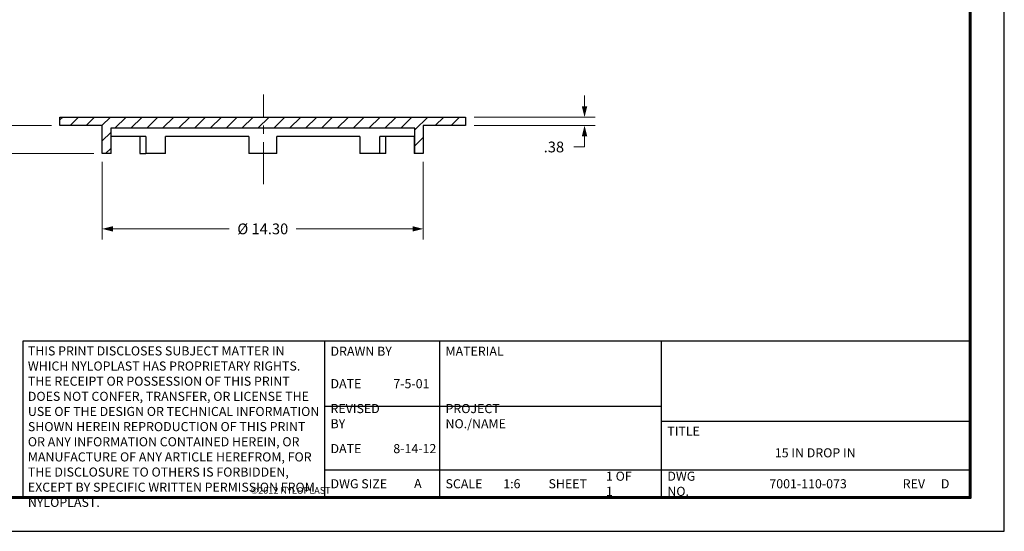
# Model space of a CAD drawing. Units: inches. Extents: x 0 to 66, y 0 to 51.
# Drawn here: x 22.1 to 66, y 0 to 22.8 of the extents above; entities that cross this region are included whole.
import ezdxf

# ---------------------------------------------------------------- set-up
doc = ezdxf.new("R2010")
doc.units = ezdxf.units.IN
doc.header["$LTSCALE"] = 3
doc.header["$MEASUREMENT"] = 0
doc.linetypes.add('CENTER', pattern=[2, 1.25, -0.25, 0.25, -0.25])
for name, color, linetype, lineweight in [('BORDER', 5, 'Continuous', 60), ('CENTER', 2, 'CENTER', 13), ('DIMENSION', 4, 'Continuous', 13), ('HATCH', 2, 'Continuous', 13), ('OBJECT', 1, 'Continuous', 25), ('TITLE BLOCK', 3, 'Continuous', 30)]:
    doc.layers.add(name, color=color, linetype=linetype, lineweight=lineweight)
doc.styles.add('NYLOPLAST .080', font='ARIALN.TTF', dxfattribs={"height": 0.48})
doc.styles.get("Standard").update_dxf_attribs({"font": 'txt.shx', "height": 0.333333})
doc.dimstyles.new('NYLOPLAST', dxfattribs={"dimscale": 6, "dimtxt": 0.18, "dimasz": 0.08, "dimexe": 0.08, "dimexo": 0.0625, "dimgap": 0.09, "dimtad": 0, "dimtih": 1, "dimtoh": 1, "dimzin": 4, "dimdsep": 46, "dimtxsty": 'NYLOPLAST .080', "dimblk": 'NYLOPLAST ARROW', "dimcen": 0, "dimclrd": 256, "dimclre": 256, "dimclrt": 256, "dimadec": 0, "dimazin": 1, "dimtfac": 1, "dimtofl": 0, "dimtmove": 0, "dimatfit": 3, "dimldrblk": 'NYLOPLAST ARROW', "dimfxl": 0.1, "dimtolj": 1, "dimtzin": 0, "dimlwd": -1, "dimlwe": -1, "dimarcsym": 0})

# ---------------------------------------------------------------- blocks, each defined once
blk = doc.blocks.new('NYLOPLAST ARROW')
at = {"layer": 'DIMENSION'}
blk.add_lwpolyline([(-1, 0, 0.5, 0, 0), (0, 0, 0, 0, 0)], format="xyseb", dxfattribs=at)
blk = doc.blocks.new('*D11')
at = {"layer": 'Defpoints', "color": 0, "transparency": 16777216}
for p in [(42.003, 18.469), (42.003, 18.094), (47.301, 18.094)]:
    blk.add_point(p, dxfattribs=at)
at = {"layer": 'DIMENSION', "transparency": 16777216}
for p, q in [((47.301, 18.949), (47.301, 19.429)), ((42.378, 18.469), (47.781, 18.469)), ((42.378, 18.094), (47.781, 18.094)), ((47.301, 17.614), (47.301, 17.134)), ((47.301, 17.134), (46.821, 17.134))]:
    blk.add_line(p, q, dxfattribs=at)
at = {"layer": 'DIMENSION', "transparency": 16777216, "xscale": 0.48, "yscale": 0.48, "zscale": 0.48}
for p, rotation in [((47.301, 18.469), 270), ((47.301, 18.094), 90)]:
    blk.add_blockref('NYLOPLAST ARROW', p, dxfattribs=dict(at, rotation=rotation))
at = {"layer": 'DIMENSION', "transparency": 16777216, "insert": (45.936, 17.134), "char_height": 0.48, "attachment_point": 5, "style": 'NYLOPLAST .080'}
blk.add_mtext('\\A1;.38', dxfattribs=at)
blk = doc.blocks.new('*D12')
at = {"layer": 'Defpoints', "color": 0, "transparency": 16777216}
for p in [(23.933, 18.094), (20.816, 16.844), (25.818, 16.844)]:
    blk.add_point(p, dxfattribs=at)
at = {"layer": 'DIMENSION', "transparency": 16777216}
for p, q in [((20.816, 18.574), (20.816, 19.054)), ((23.558, 18.094), (20.336, 18.094)), ((25.443, 16.844), (20.336, 16.844)), ((20.816, 16.364), (20.816, 15.884)), ((20.816, 15.884), (20.336, 15.884))]:
    blk.add_line(p, q, dxfattribs=at)
at = {"layer": 'DIMENSION', "transparency": 16777216, "xscale": 0.48, "yscale": 0.48, "zscale": 0.48}
for p, rotation in [((20.816, 18.094), 270), ((20.816, 16.844), 90)]:
    blk.add_blockref('NYLOPLAST ARROW', p, dxfattribs=dict(at, rotation=rotation))
at = {"layer": 'DIMENSION', "transparency": 16777216, "insert": (19.302, 15.884), "char_height": 0.48, "attachment_point": 5, "style": 'NYLOPLAST .080'}
blk.add_mtext('\\A1;1.25', dxfattribs=at)
blk = doc.blocks.new('*D13')
at = {"layer": 'Defpoints', "color": 0, "transparency": 16777216}
for p in [(25.818, 16.844), (40.118, 16.844), (40.118, 13.483)]:
    blk.add_point(p, dxfattribs=at)
at = {"layer": 'DIMENSION', "transparency": 16777216}
for p, q in [((25.818, 16.469), (25.818, 13.003)), ((40.118, 16.469), (40.118, 13.003)), ((26.298, 13.483), (31.474, 13.483)), ((39.638, 13.483), (34.461, 13.483))]:
    blk.add_line(p, q, dxfattribs=at)
at = {"layer": 'DIMENSION', "transparency": 16777216, "xscale": 0.48, "yscale": 0.48, "zscale": 0.48, "rotation": 180}
blk.add_blockref('NYLOPLAST ARROW', (25.818, 13.483), dxfattribs=at)
at = {"layer": 'DIMENSION', "transparency": 16777216, "xscale": 0.48, "yscale": 0.48, "zscale": 0.48}
blk.add_blockref('NYLOPLAST ARROW', (40.118, 13.483), dxfattribs=at)
at = {"layer": 'DIMENSION', "transparency": 16777216, "insert": (32.968, 13.483), "char_height": 0.48, "attachment_point": 5, "style": 'NYLOPLAST .080'}
blk.add_mtext('\\A1;%%C 14.30', dxfattribs=at)

msp = doc.modelspace()

# ---------------------------------------------------------------- hatches: boundary and pattern name
at = {"layer": 'HATCH'}
h = msp.add_hatch(dxfattribs=at)
h.set_pattern_fill('ANSI31', color=256, scale=4)
h.set_pattern_definition([(45, (-62.29516, 0), (-0.3535534, 0.3535534), [])])
h.paths.add_polyline_path([(23.933, 18.469), (23.933, 18.094), (25.818, 18.094), (25.818, 16.844), (26.193, 16.844), (26.193, 17.969), (39.743, 17.969), (39.743, 16.844), (40.118, 16.844), (40.118, 18.094), (42.003, 18.094), (42.003, 18.469)])

# ---------------------------------------------------------------- linework, layer by layer
at = {"layer": 'BORDER', "flags": 128}
msp.add_lwpolyline([(1.486, 49.502), (64.485, 49.502), (64.485, 1.507), (1.486, 1.507), (1.486, 49.502)], dxfattribs=at)
msp.add_lwpolyline([(1.486, 49.502), (64.485, 49.502), (64.485, 1.507), (1.486, 1.507), (1.486, 49.502)], dxfattribs=at)
at = {"layer": 'CENTER', "ltscale": 0.5}
msp.add_line((33.004, 15.469), (33.004, 19.469), dxfattribs=at)
at = {"layer": 'Defpoints'}
for p, q in [((66, 0), (66, 51)), ((0, 0), (66, 0))]:
    msp.add_line(p, q, dxfattribs=at)
at = {"layer": 'OBJECT'}
for p, q in [((23.933, 18.094), (23.933, 18.469)), ((23.933, 18.469), (42.003, 18.469)), ((42.003, 18.469), (42.003, 18.094)), ((25.818, 18.094), (23.933, 18.094)), ((25.818, 16.844), (25.818, 18.094)), ((42.003, 18.094), (40.118, 18.094)), ((40.118, 18.094), (40.118, 16.844)), ((39.743, 17.969), (26.193, 17.969)), ((26.193, 17.969), (26.193, 16.844)), ((27.755, 17.594), (26.221, 17.594)), ((26.221, 16.844), (26.221, 17.594)), ((27.489, 17.594), (27.489, 16.844)), ((27.755, 17.594), (27.755, 16.844)), ((32.343, 17.594), (28.639, 17.594)), ((28.639, 16.844), (28.639, 17.594)), ((32.343, 17.594), (32.343, 16.844)), ((37.296, 17.594), (33.593, 17.594)), ((33.593, 16.844), (33.593, 17.594)), ((37.296, 17.594), (37.296, 16.844)), ((39.714, 17.594), (38.18, 17.594)), ((38.18, 16.844), (38.18, 17.594)), ((38.446, 16.844), (38.446, 17.594)), ((39.714, 17.594), (39.714, 16.844)), ((39.743, 16.844), (39.743, 17.969)), ((26.193, 16.844), (25.818, 16.844)), ((26.221, 16.844), (26.193, 16.844)), ((27.489, 16.844), (27.755, 16.844)), ((28.639, 16.844), (27.755, 16.844)), ((33.593, 16.844), (32.343, 16.844)), ((38.18, 16.844), (37.296, 16.844)), ((38.446, 16.844), (38.18, 16.844)), ((39.743, 16.844), (39.714, 16.844)), ((40.118, 16.844), (39.743, 16.844))]:
    msp.add_line(p, q, dxfattribs=at)
at = {"layer": 'TITLE BLOCK'}
for p, q in [((50.721, 8.471), (50.721, 1.507)), ((35.718, 5.577), (50.721, 5.577)), ((50.721, 4.907), (64.485, 4.907))]:
    msp.add_line(p, q, dxfattribs=at)
at = {"layer": 'TITLE BLOCK', "flags": 128}
for points in [[(64.485, 8.471), (22.279, 8.471), (22.279, 1.507)], [(35.718, 8.471), (35.718, 1.507)], [(40.84, 8.471), (40.84, 1.507)], [(64.485, 2.719), (35.718, 2.719)]]:
    msp.add_lwpolyline(points, dxfattribs=at)

# ---------------------------------------------------------------- texts
at = {"layer": 'TITLE BLOCK', "char_height": 0.405}
for s, insert, width, attachment_point in [('{\\fArial Narrow|b0|i0|c0|p34;THIS PRINT DISCLOSES SUBJECT MATTER IN WHICH NYLOPLAST HAS PROPRIETARY RIGHTS.  THE RECEIPT OR POSSESSION OF THIS PRINT DOES NOT CONFER, TRANSFER, OR LICENSE THE USE OF THE DESIGN OR TECHNICAL INFORMATION SHOWN HEREIN REPRODUCTION OF THIS PRINT OR ANY INFORMATION CONTAINED HEREIN, OR MANUFACTURE OF ANY ARTICLE HEREFROM, FOR THE DISCLOSURE TO OTHERS IS FORBIDDEN, EXCEPT BY SPECIFIC WRITTEN PERMISSION FROM NYLOPLAST.}', (22.504, 8.246), 13.1388, 1), ('{\\fArial Narrow|b1|i0|c0|p34;DRAWN BY}', (35.987, 8.03), 2.9514, 4), ('{\\fArial Narrow|b1|i0|c0|p34;MATERIAL}', (41.109, 8.03), 2.9514, 4), ('{\\fArial Narrow|b1|i0|c0|p34;DATE}', (35.987, 6.582), 1.368, 4), ('\\pt1.214;{\\fArial Narrow|b1|i0|c0|p34;7-5-01}', (38.783, 6.582), 2.12524, 4), ('{\\fArial Narrow|b1|i0|c0|p34;REVISED BY}', (35.987, 5.135), 2.9514, 4), ('{\\fArial Narrow|b1|i0|c0|p34;PROJECT NO./NAME}', (41.109, 5.135), 5.1816, 4), ('{\\fArial Narrow|b1|i0|c0|p34;TITLE}', (50.99, 4.465), 1.3974, 4), ('{\\fArial Narrow|b1|i0|c0|p34;DATE}', (35.987, 3.687), 1.4598, 4), ('\\pxt2.9975;{\\fArial Narrow|b1|i0|c0|p34;8-14-12}', (38.783, 3.687), 2.12524, 4), ('{\\fArial Narrow|b1|i0|c0|p34;15 IN DROP IN}', (57.578, 3.5), 13.74, 5), ('{\\fArial Narrow|b1|i0|c0|p34;1 OF 1}', (48.257, 2.12), 1.4784, 4), ('{\\fArial Narrow|b1|i0|c0|p34;DWG NO.}', (50.99, 2.12), 2.2734, 4), ('{\\fArial Narrow|b1|i0|c0|p34;DWG SIZE}', (35.987, 2.12), 2.5848, 4), ('{\\fArial Narrow|b1|i0|c0|p34;A}', (39.876, 2.132), 1.5762, 5), ('{\\fArial Narrow|b1|i0|c0|p34;SCALE}', (41.109, 2.12), 1.7046, 4), ('{\\fArial Narrow|b1|i0|c0|p34;1:6}', (43.68, 2.12), 1.5, 4), ('{\\fArial Narrow|b1|i0|c0|p34;SHEET}', (45.696, 2.12), 1.7112, 4), ('{\\fArial Narrow|b1|i0|c0|p34;7001-110-073}', (57.259, 2.12), 8.5125, 5), ('{\\fArial Narrow|b1|i0|c0|p34;REV}', (61.475, 2.12), 1.059, 4), ('{\\fArial Narrow|b1|i0|c0|p34;D}', (63.175, 2.12), 1.1346, 4)]:
    msp.add_mtext(s, dxfattribs=dict(at, insert=insert, width=width, attachment_point=attachment_point))
at = {"layer": 'TITLE BLOCK', "linetype": 'Continuous', "insert": (32.428, 1.823), "char_height": 0.29687, "width": 5.46, "attachment_point": 4}
msp.add_mtext('{\\fArial|b0|i0|c0|p34;©\\fArial Narrow|b0|i0|c0|p34;2012 NYLOPLAST}', dxfattribs=at)

# ---------------------------------------------------------------- dimensions: what is measured, and where the dimension line sits
at = {"layer": 'DIMENSION'}
for base, p1, p2, picture, middle in [((47.30076612, 18.09387454), (42.00253001, 18.46887455), (42.00253001, 18.09387454), '*D11', (45.93631864, 17.13387454)), ((20.816, 16.844), (23.933, 18.094), (25.818, 16.844), '*D12', (19.302, 15.884))]:
    dim = msp.add_linear_dim(base=base, p1=p1, p2=p2, angle=90, dimstyle='NYLOPLAST', override={"dimarcsym": 1}, dxfattribs=at)
    dim.commit()
    dim.dimension.update_dxf_attribs({"geometry": picture, "text_midpoint": middle})
dim = msp.add_linear_dim(base=(40.118, 13.483), p1=(25.818, 16.844), p2=(40.118, 16.844), text='%%C <>', dimstyle='NYLOPLAST', override={"dimarcsym": 1}, dxfattribs=at)
dim.commit()
dim.dimension.update_dxf_attribs({"geometry": '*D13', "text_midpoint": (32.968, 13.483)})

doc.saveas('drawing.dxf')
